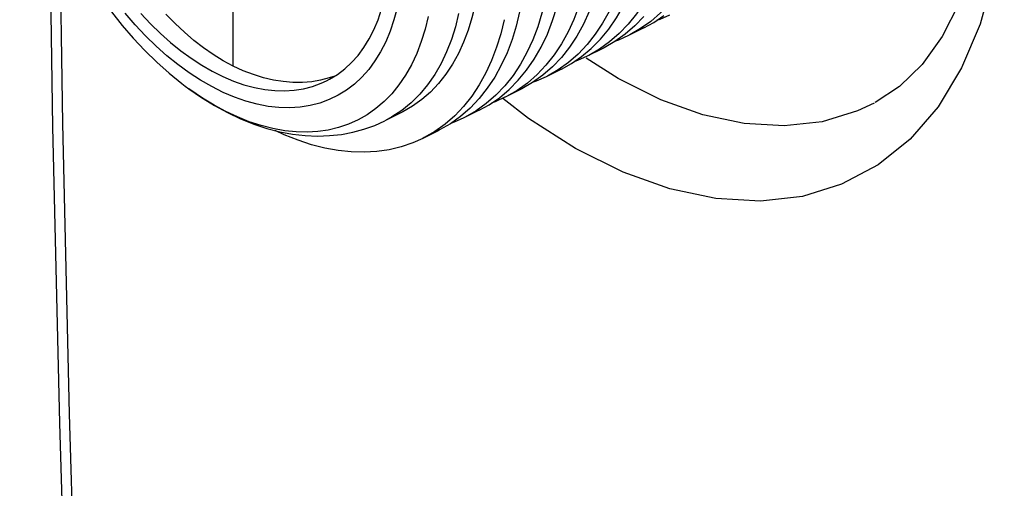
# Model space of a CAD drawing. Units: millimetres. Extents: x -22.5 to 22.5, y -28.7 to 28.7.
# Drawn here: x -22.5 to -9, y -9.7 to -3.3 of the extents above; entities that cross this region are included whole.
import ezdxf

# ---------------------------------------------------------------- set-up
doc = ezdxf.new("R2010")
doc.units = ezdxf.units.MM
doc.header["$LTSCALE"] = 30.734
doc.layers.get('0').update_dxf_attribs({"linetype": 'CONTINUOUS'})
doc.layers.add('RACCORDO', color=7, linetype='CONTINUOUS')

msp = doc.modelspace()

# ---------------------------------------------------------------- linework, layer by layer
at = {"color": 7, "linetype": 'CONTINUOUS'}
for p, q in [((-19.572, -3.93), (-19.572, -2.092)), ((-13.924, -3.244), (-14.047, -3.374)), ((-13.786, -3.327), (-13.646, -3.231)), ((-14.047, -3.374), (-14.179, -3.489)), ((-13.826, -3.313), (-13.966, -3.413)), ((-13.923, -3.404), (-13.786, -3.327)), ((-13.922, -3.403), (-14.134, -3.509)), ((-14.392, -3.595), (-14.532, -3.696)), ((-14.777, -3.797), (-14.644, -3.685)), ((-14.487, -3.686), (-14.7, -3.792)), ((-15.056, -3.81), (-15.179, -3.939)), ((-14.958, -3.878), (-15.098, -3.979)), ((-15.055, -3.969), (-14.918, -3.893)), ((-14.918, -3.893), (-14.777, -3.797)), ((-15.179, -3.939), (-15.311, -4.055)), ((-15.053, -3.969), (-15.265, -4.075)), ((-18.173, -4.065), (-18.248, -4.092)), ((-15.523, -4.161), (-15.664, -4.262)), ((-20.229, -4.204), (-20.23, -4.203)), ((-15.909, -4.363), (-15.775, -4.251)), ((-15.619, -4.251), (-15.831, -4.358)), ((-16.187, -4.375), (-16.31, -4.505)), ((-16.089, -4.444), (-16.229, -4.545)), ((-16.186, -4.535), (-16.049, -4.459)), ((-16.049, -4.459), (-15.909, -4.363)), ((-17.255, -4.566), (-17.482, -4.68)), ((-16.31, -4.505), (-16.442, -4.621)), ((-16.185, -4.534), (-16.397, -4.64)), ((-16.655, -4.727), (-16.795, -4.827)), ((-16.75, -4.817), (-16.963, -4.923))]:
    msp.add_line(p, q, dxfattribs=at)
for points in [[(-22.506, 0.35), (-22.5, 0.126), (-22.484, -0.1), (-22.457, -0.329), (-22.419, -0.559), (-22.371, -0.789), (-22.313, -1.02), (-22.245, -1.251), (-22.167, -1.481), (-22.08, -1.708), (-21.985, -1.933), (-21.881, -2.153), (-21.768, -2.37), (-21.648, -2.582), (-21.52, -2.788), (-21.386, -2.988), (-21.244, -3.182), (-21.097, -3.368), (-20.943, -3.546), (-20.783, -3.716), (-20.619, -3.876), (-20.449, -4.027), (-20.276, -4.168), (-20.23, -4.203)], [(-22.102, -1.651), (-22.054, -4.762), (-21.959, -8.842), (-21.846, -12.516)], [(-13.014, -1.876), (-13.061, -2.069), (-13.118, -2.256), (-13.187, -2.437), (-13.266, -2.609), (-13.357, -2.773), (-13.459, -2.926), (-13.571, -3.067), (-13.694, -3.197), (-13.826, -3.313)], [(-13.579, -2.158), (-13.626, -2.352), (-13.684, -2.539), (-13.753, -2.719), (-13.832, -2.892), (-13.923, -3.055), (-14.024, -3.208), (-14.137, -3.35), (-14.26, -3.48), (-14.392, -3.595)], [(-18.286, -4.132), (-18.245, -4.11), (-18.137, -4.043), (-18.035, -3.966), (-17.941, -3.879), (-17.853, -3.781), (-17.773, -3.673), (-17.7, -3.555), (-17.634, -3.428), (-17.577, -3.292), (-17.528, -3.147), (-17.488, -2.994), (-17.456, -2.835), (-17.434, -2.67), (-17.42, -2.498), (-17.416, -2.32)], [(-14.644, -3.685), (-14.518, -3.559), (-14.402, -3.419), (-14.297, -3.266), (-14.202, -3.1), (-14.118, -2.924), (-14.045, -2.737), (-13.983, -2.54), (-13.933, -2.335)], [(-14.145, -2.441), (-14.192, -2.635), (-14.25, -2.822), (-14.318, -3.002), (-14.398, -3.175), (-14.489, -3.338), (-14.59, -3.491), (-14.702, -3.633), (-14.825, -3.763), (-14.958, -3.878)], [(-14.498, -2.618), (-14.545, -2.811), (-14.603, -2.999), (-14.672, -3.179), (-14.751, -3.351), (-14.842, -3.515), (-14.943, -3.668), (-15.056, -3.81)], [(-14.711, -2.724), (-14.758, -2.917), (-14.815, -3.105), (-14.884, -3.285), (-14.964, -3.458), (-15.054, -3.621), (-15.156, -3.774), (-15.268, -3.916), (-15.391, -4.046), (-15.523, -4.161)], [(-15.775, -4.251), (-15.65, -4.124), (-15.534, -3.984), (-15.428, -3.831), (-15.333, -3.666), (-15.249, -3.489), (-15.176, -3.303), (-15.114, -3.106), (-15.064, -2.901)], [(-16.243, -3.091), (-16.286, -3.266), (-16.338, -3.435), (-16.4, -3.598), (-16.471, -3.753), (-16.553, -3.901), (-16.645, -4.039), (-16.746, -4.168), (-16.858, -4.285), (-16.977, -4.389), (-17.104, -4.48), (-17.238, -4.557), (-17.256, -4.567)], [(-15.276, -3.007), (-15.323, -3.2), (-15.381, -3.388), (-15.45, -3.568), (-15.529, -3.74), (-15.62, -3.904), (-15.721, -4.057), (-15.834, -4.199), (-15.957, -4.328), (-16.089, -4.444)], [(-20.841, -3.204), (-20.708, -3.345), (-20.571, -3.479), (-20.432, -3.602), (-20.29, -3.717), (-20.146, -3.821), (-20.002, -3.916), (-19.857, -3.999), (-19.71, -4.072), (-19.565, -4.134), (-19.421, -4.184), (-19.277, -4.223), (-19.136, -4.25), (-18.998, -4.265), (-18.862, -4.269), (-18.73, -4.26), (-18.601, -4.24), (-18.477, -4.208), (-18.358, -4.165), (-18.286, -4.132)], [(-19.572, -3.93), (-19.709, -3.855), (-19.844, -3.77), (-19.977, -3.677), (-20.11, -3.574), (-20.241, -3.462), (-20.369, -3.343), (-20.495, -3.215)], [(-15.63, -3.184), (-15.677, -3.377), (-15.734, -3.564), (-15.803, -3.745), (-15.883, -3.917), (-15.973, -4.081), (-16.075, -4.234), (-16.187, -4.375)], [(-13.569, -3.227), (-13.704, -3.287), (-13.75, -3.303)], [(-15.842, -3.29), (-15.889, -3.483), (-15.947, -3.67), (-16.015, -3.851), (-16.095, -4.023), (-16.186, -4.187), (-16.287, -4.34), (-16.4, -4.482), (-16.523, -4.611), (-16.655, -4.727)], [(-14.179, -3.489), (-14.32, -3.59), (-14.468, -3.676), (-14.488, -3.686)], [(-14.135, -3.509), (-14.27, -3.57), (-14.312, -3.584)], [(-13.966, -3.413), (-14.115, -3.499), (-14.135, -3.509)], [(-14.532, -3.696), (-14.68, -3.782), (-14.701, -3.792)], [(-14.701, -3.792), (-14.835, -3.853), (-14.882, -3.869)], [(-18.248, -4.092), (-18.367, -4.123), (-18.49, -4.144), (-18.617, -4.154), (-18.747, -4.153), (-18.88, -4.142), (-19.016, -4.121), (-19.153, -4.089), (-19.291, -4.046), (-19.431, -3.993), (-19.572, -3.93)], [(-15.311, -4.055), (-15.451, -4.156), (-15.6, -4.242), (-15.62, -4.252)], [(-15.098, -3.979), (-15.246, -4.065), (-15.266, -4.075)], [(-15.266, -4.075), (-15.401, -4.135), (-15.443, -4.15)], [(-20.229, -4.204), (-20.18, -4.24), (-20.005, -4.361), (-19.827, -4.47), (-19.648, -4.568), (-19.467, -4.653), (-19.286, -4.725), (-19.106, -4.785), (-18.928, -4.831), (-18.752, -4.864), (-18.58, -4.883), (-18.41, -4.891), (-18.244, -4.885), (-18.082, -4.868), (-17.924, -4.838), (-17.771, -4.797), (-17.623, -4.744), (-17.482, -4.68)], [(-15.664, -4.262), (-15.812, -4.348), (-15.832, -4.358)], [(-15.832, -4.358), (-15.967, -4.418), (-16.013, -4.434)], [(-16.229, -4.545), (-16.378, -4.631), (-16.398, -4.641)], [(-16.442, -4.621), (-16.583, -4.721), (-16.731, -4.807), (-16.751, -4.817)], [(-16.398, -4.641), (-16.532, -4.701), (-16.575, -4.716)], [(-16.963, -4.924), (-17.098, -4.984), (-17.258, -5.039), (-17.424, -5.079), (-17.594, -5.104), (-17.769, -5.114), (-17.947, -5.109), (-18.128, -5.089), (-18.309, -5.056), (-18.491, -5.01), (-18.677, -4.949), (-18.869, -4.872), (-18.992, -4.814)], [(-16.795, -4.827), (-16.943, -4.913), (-16.963, -4.924)]]:
    msp.add_lwpolyline(points, dxfattribs=at)
at = {"color": 250, "linetype": 'CONTINUOUS'}
for points in [[(-21.7, -12.694), (-21.821, -8.713), (-21.912, -4.716), (-21.953, -2)], [(-17.316, -3.129), (-17.359, -3.293), (-17.411, -3.448), (-17.472, -3.594), (-17.542, -3.732), (-17.62, -3.858), (-17.706, -3.975), (-17.8, -4.08), (-17.901, -4.175), (-18.01, -4.258), (-18.127, -4.33), (-18.249, -4.39), (-18.378, -4.437), (-18.512, -4.472), (-18.65, -4.494), (-18.793, -4.502), (-18.94, -4.499), (-19.089, -4.482), (-19.241, -4.453), (-19.396, -4.411), (-19.551, -4.356), (-19.708, -4.29), (-19.864, -4.211), (-20.02, -4.122), (-20.176, -4.02), (-20.33, -3.908), (-20.481, -3.786), (-20.63, -3.653), (-20.776, -3.511), (-20.918, -3.36), (-21.056, -3.2)], [(-16.888, -3.245), (-16.93, -3.422), (-16.983, -3.592), (-17.045, -3.755), (-17.118, -3.91), (-17.2, -4.054), (-17.29, -4.187), (-17.389, -4.308), (-17.495, -4.417), (-17.608, -4.514), (-17.728, -4.598), (-17.853, -4.669), (-17.985, -4.728), (-18.121, -4.774), (-18.262, -4.808), (-18.405, -4.829), (-18.552, -4.837), (-18.703, -4.834), (-18.861, -4.818), (-19.024, -4.788), (-19.187, -4.746), (-19.349, -4.693), (-19.51, -4.628), (-19.672, -4.553), (-19.833, -4.466), (-19.993, -4.368), (-20.154, -4.259), (-20.18, -4.24)], [(-16.47, -3.204), (-16.514, -3.386), (-16.569, -3.561), (-16.634, -3.73), (-16.711, -3.891), (-16.798, -4.043), (-16.896, -4.185), (-17.003, -4.315), (-17.121, -4.432), (-17.249, -4.537)], [(-17.249, -4.537), (-17.386, -4.627), (-17.482, -4.68)]]:
    msp.add_lwpolyline(points, dxfattribs=at)
at = {"layer": 'RACCORDO', "color": 250, "linetype": 'CONTINUOUS'}
for p, q in [((-14.275, -4.099), (-14.716, -3.817)), ((-15.51, -4.649), (-15.863, -4.372))]:
    msp.add_line(p, q, dxfattribs=at)
for points in [[(-8.964, -1.171), (-9.005, -1.965), (-9.116, -2.692), (-9.296, -3.352), (-9.551, -3.953), (-9.875, -4.488)], [(-10.754, -4.438), (-10.983, -4.545), (-11.47, -4.693), (-11.992, -4.751), (-12.54, -4.719), (-13.109, -4.599), (-13.69, -4.391), (-14.275, -4.099)], [(-9.875, -4.488), (-10.258, -4.934), (-10.701, -5.288), (-11.202, -5.554), (-11.741, -5.721), (-12.318, -5.785), (-12.934, -5.75), (-13.564, -5.619), (-14.207, -5.388), (-14.864, -5.061), (-15.51, -4.649)]]:
    msp.add_lwpolyline(points, dxfattribs=at)
at = {"layer": 'RACCORDO', "color": 7, "linetype": 'CONTINUOUS'}
msp.add_lwpolyline([(-9.213, -1.342), (-9.28, -1.96), (-9.404, -2.536), (-9.584, -3.061), (-9.818, -3.523), (-10.095, -3.906), (-10.404, -4.207), (-10.74, -4.43)], dxfattribs=at)

doc.saveas('drawing.dxf')
